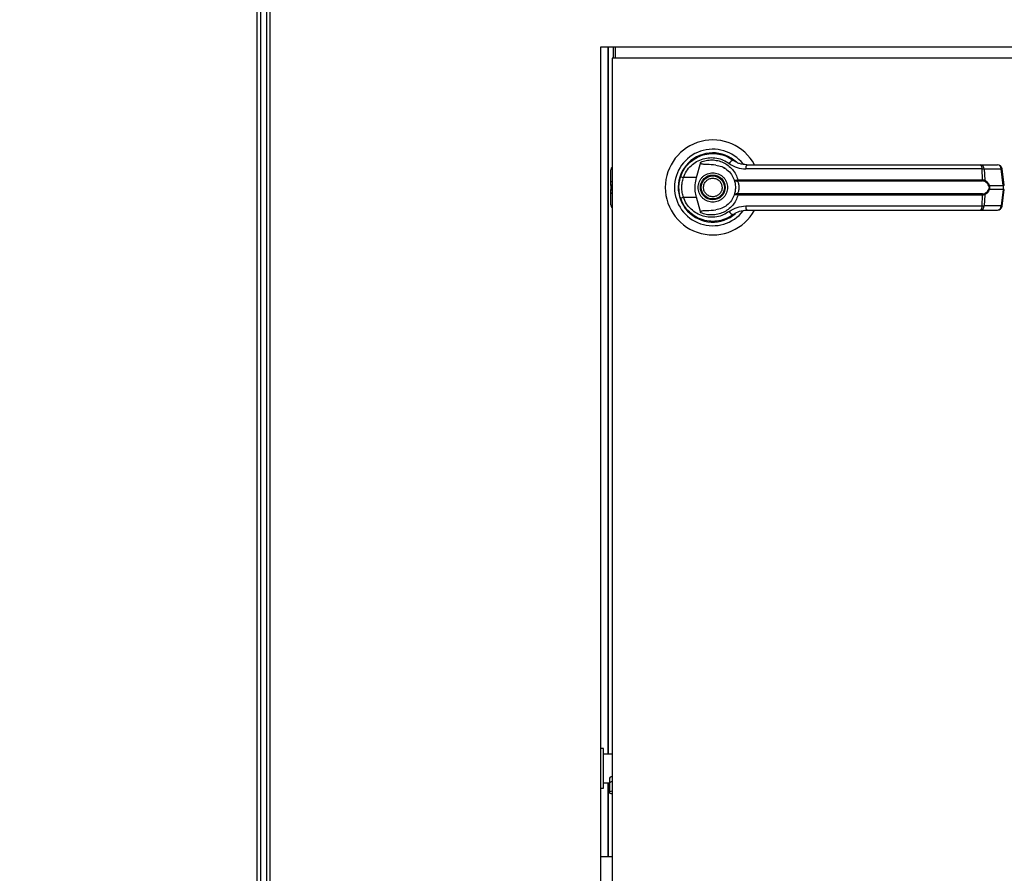
# Model space of a CAD drawing. Units: inches. Extents: x 0.3 to 10.6, y 0.4 to 8.2.
# Drawn here: x 6.7 to 6.9, y 3.5 to 3.6 of the extents above; entities that cross this region are included whole.
import ezdxf

# ---------------------------------------------------------------- set-up
doc = ezdxf.new("R2010")
doc.units = ezdxf.units.IN
doc.header["$MEASUREMENT"] = 0
doc.linetypes.add('HIDDEN', pattern=[0.07500000000000001, 0.05, -0.025])
doc.layers.add('SERVICE_AREA_LINE', color=7, linetype='HIDDEN')
doc.styles.add('SLDTEXTSTYLE0', font='GOTHIC.TTF', dxfattribs={"width": 0.913})
doc.dimstyles.new('SLDDIMSTYLE0', dxfattribs={"dimtxt": 0.08333333333333333, "dimasz": 0.1, "dimexe": 0, "dimexo": 0.0625, "dimgap": 0.02083333333333333, "dimtad": 0, "dimtih": 1, "dimtoh": 1, "dimdec": 6, "dimlfac": 85, "dimrnd": 1e-09, "dimzin": 12, "dimdsep": 46, "dimlunit": 5, "dimtxsty": 'SLDTEXTSTYLE0', "dimsah": 1, "dimcen": 0.09, "dimadec": 0, "dimazin": 3, "dimtfac": 1, "dimtdec": 3, "dimtofl": 0, "dimtmove": 0, "dimatfit": 3, "dimfxl": 1, "dimfrac": 2, "dimtolj": 1, "dimtzin": 12, "dimarcsym": 0})

# ---------------------------------------------------------------- blocks, each defined once
blk = doc.blocks.new('_D')
at = {"layer": 'SERVICE_AREA_LINE'}
for p, q in [((6.382975936871533, 3.849470045958486), (6.382975936871533, 4.77945063013807)), ((8.106344437066372, 3.590883947826915), (8.106344437066372, 4.77945063013807)), ((6.382975936871533, 4.654450630138071), (6.859880390104725, 4.65445063013807)), ((8.106344437066372, 4.654450630138071), (7.696454459263026, 4.654450630138071))]:
    blk.add_line(p, q, dxfattribs=at)
for points in [[(6.382975936871533, 4.654450630138071), (6.482975936871533, 4.639450630138072), (6.482975936871533, 4.669450630138071)], [(8.106344437066372, 4.654450630138071), (8.006344437066373, 4.669450630138071), (8.006344437066373, 4.639450630138072)]]:
    blk.add_solid(points, dxfattribs=at)
at = {"layer": 'SERVICE_AREA_LINE', "char_height": 0.08333333333333333, "attachment_point": 1, "style": 'SLDTEXTSTYLE0'}
for s, insert in [('146 1/2"', (6.859880390104726, 4.694692235762278)), (' Overall', (7.281485353021551, 4.694692235762278))]:
    blk.add_mtext(s, dxfattribs=dict(at, insert=insert))

msp = doc.modelspace()

# ---------------------------------------------------------------- linework, layer by layer
at = {"color": 8, "linetype": 'Continuous', "lineweight": 25}
for p, q in [((6.789307701577605, 3.738334920444792), (6.789307701577605, 2.832253973760575)), ((6.792005348636414, 2.832253973760575), (6.792005348636414, 3.738334920444792)), ((6.861788836362225, 3.597973461006045), (6.862043583930545, 3.598119566229053)), ((6.862043583930545, 3.597389081629173), (6.861788836362227, 3.597242976406166)), ((6.861788836362227, 3.596441441703196), (6.862043583930545, 3.59629533648019)), ((6.862043583930545, 3.595564851880311), (6.861788836362228, 3.595710957103317)), ((6.86199946627636, 3.475100238679783), (6.862043583930546, 3.475099254341734))]:
    msp.add_line(p, q, dxfattribs=at)
at = {"color": 7, "linetype": 'Continuous', "lineweight": 25}
for p, q in [((6.790013583930546, 3.738334920444792), (6.790013583930546, 2.832101868676008)), ((6.791299466283474, 3.738334920444792), (6.791299466283474, 2.832101868676008)), ((6.859690642754062, 3.625665738466457), (7.09498476040112, 3.625665738466457)), ((6.859690642754062, 3.296253973760574), (6.859690642754062, 3.625665738466457)), ((6.861161230982243, 3.625665738466457), (6.861161230982243, 3.480812797297145)), ((6.861242240113437, 3.625665738466457), (6.861242240113437, 3.480812797297145)), ((6.862325936864597, 3.623312797289975), (6.862325936864597, 3.625665738466457)), ((6.862631819224668, 3.625665738466457), (6.862631819224668, 3.623312797289975)), ((6.862043583930545, 3.623312797289975), (6.862043583930547, 3.298606914937034)), ((7.092631819224663, 3.623312797289977), (6.862043583930545, 3.623312797289975)), ((6.879278901673041, 3.598860637557407), (6.880152433153371, 3.602031325620317)), ((6.861788836362225, 3.597973461006045), (6.861788836362226, 3.60043183388099)), ((6.877686329462779, 3.601787698816573), (6.877730680473128, 3.601743347806224)), ((6.884947706209378, 3.600853442976796), (6.884959843258772, 3.600874464963001)), ((6.885225680350178, 3.60069345985849), (6.884953469946256, 3.60086342606191)), ((6.937760643719821, 3.600628365370335), (6.889383026393384, 3.600628365370334)), ((6.937473432758972, 3.601473983024111), (6.940940234325911, 3.601473983024113)), ((6.937876239772867, 3.598396645896164), (6.937760643719821, 3.600628365370335)), ((6.938187901797775, 3.600628365370336), (6.93830597789318, 3.598337938271937)), ((6.938187901797775, 3.600628365370336), (6.941654703364711, 3.600628365370336)), ((6.942104148328114, 3.597245894755229), (6.941654703364711, 3.600628365370336)), ((6.942307963080003, 3.597287174351306), (6.941858518116601, 3.600669644966413)), ((6.879278901673041, 3.598860637557407), (6.876607171645621, 3.598860637557409)), ((6.88758795317018, 3.598373883037346), (6.887778975277671, 3.598396645896164)), ((6.887808596436544, 3.598168443552031), (6.887661653328569, 3.598162692722895)), ((6.887778975277671, 3.598396645896164), (6.937876239772867, 3.598396645896164)), ((6.887808596436544, 3.598168443552031), (6.937836041503276, 3.598168443552031)), ((6.861788836362228, 3.597242976406166), (6.861788836362228, 3.597973461006045)), ((6.861788836362227, 3.597242976406166), (6.861788836362227, 3.596441441703196)), ((6.861788836362228, 3.595710957103317), (6.861788836362228, 3.596441441703196)), ((6.939216258236771, 3.597245894755227), (6.942104148328114, 3.597245894755229)), ((6.942104148328114, 3.59643852335414), (6.939216258236766, 3.596438523354137)), ((6.942104148328114, 3.59643852335414), (6.941654703364711, 3.59305605273903)), ((6.941858518116597, 3.593014773142953), (6.942307963080002, 3.596397243758062)), ((6.942104148328114, 3.597245894755229), (6.942104148328114, 3.59643852335414)), ((6.861788836362233, 3.593252584228373), (6.861788836362228, 3.595710957103317)), ((6.875930663531742, 3.594839648107023), (6.876133205909862, 3.594256911595095)), ((6.876607171645625, 3.59482378055196), (6.879278901673045, 3.594823780551958)), ((6.880152433225846, 3.591653092229501), (6.879278901673045, 3.594823780551958)), ((6.887778975277673, 3.5952877722132), (6.887587953170183, 3.595310535072018)), ((6.887808596436544, 3.595515974557333), (6.887661653328569, 3.595521725386468)), ((6.937876239772866, 3.5952877722132), (6.887778975277673, 3.5952877722132)), ((6.937836041503275, 3.595515974557333), (6.887808596436544, 3.595515974557333)), ((6.937760643719822, 3.593056052739028), (6.937876239772866, 3.5952877722132)), ((6.938305977893178, 3.595346479837428), (6.938187901797777, 3.593056052739029)), ((6.889383026393389, 3.593056052739029), (6.937760643719822, 3.593056052739028)), ((6.937473432758973, 3.592210435085251), (6.940940234325907, 3.592210435085253)), ((6.941654703364711, 3.59305605273903), (6.938187901797777, 3.593056052739029)), ((6.880195487722416, 3.590378436133444), (6.880084343541478, 3.590378436133443)), ((6.885179294907852, 3.590378436133444), (6.885097783066688, 3.590378436133444)), ((6.885340536173667, 3.590444330873289), (6.885179294907852, 3.590378436133444)), ((6.886544318203869, 3.591044960594627), (6.886829904280163, 3.591248299881601)), ((6.860234760394007, 3.481915738473616), (6.859690642754062, 3.481915738473616)), ((6.860234760394007, 3.477871620826558), (6.860234760394007, 3.481915738473616)), ((6.862043583930546, 3.480812797297145), (6.860234760394007, 3.480812797297145)), ((6.860234760394007, 3.473827503179499), (6.860234760394007, 3.477871620826558)), ((6.861458289805771, 3.475638200833346), (6.861458289805771, 3.474804502885145)), ((6.859690642754062, 3.473827503179499), (6.860234760394007, 3.473827503179499)), ((6.860234760394007, 3.474930444355969), (6.861458289805771, 3.474930444355969)), ((6.861161230982243, 3.474930444355969), (6.861161230982243, 3.459786230214337)), ((6.861242240113437, 3.474930444355969), (6.861242240113437, 3.459786230214337)), ((6.861458289805771, 3.474804502885145), (6.861458289805771, 3.472957121020785)), ((6.86199946627636, 3.473252856815424), (6.862043583930546, 3.473251872477374)), ((6.862043583930546, 3.459786230214337), (6.859690642754062, 3.459786230214337))]:
    msp.add_line(p, q, dxfattribs=at)
at = {"color": 7, "linetype": 'Continuous', "lineweight": 25, "flags": 128}
for points in [[(6.876027817799639, 3.599145012378492), (6.875821814175774, 3.598435811641267), (6.875722990796043, 3.597930247525396)], [(6.875639627644744, 3.597000306744677), (6.875658362254829, 3.596306825211314), (6.875697174657957, 3.595933120113308)], [(6.862043583930546, 3.472662369564196), (6.86199946627636, 3.472661385226147), (6.861792367007079, 3.472683896773089), (6.861616796724189, 3.472748004234957), (6.861499484411707, 3.47284394783182), (6.861458289805771, 3.472957121020785), (6.861499484411707, 3.473070294209751), (6.861616796724189, 3.473166237806613), (6.861792367007079, 3.473230345268482), (6.86199946627636, 3.473252856815424), (6.86199946627636, 3.473252856815424)]]:
    msp.add_lwpolyline(points, dxfattribs=at)
at = {"color": 7, "linetype": 'Continuous', "lineweight": 25}
for radius in [0.0025474756831877, 0.002362204724410055]:
    msp.add_circle((6.882631819224665, 3.596842209054682), radius, dxfattribs=at)
for centre, radius, start, end in [((6.882631819224665, 3.596842209054681), 0.009726725335804431, 28.60337455697315, 179.9999999999163), ((6.882631819224665, 3.596842209054682), 0.007838719964819774, 37.8904125938441, 179.9999999998961), ((6.882631819224665, 3.596842209054682), 0.007086614173228158, 46.61992919322331, 311.313734157104), ((6.882631819224665, 3.596842209054682), 0.006993978693839904, 50.74691141599311, 65.64642776671573), ((6.887113237167603, 3.601229721114647), 0.001211693309375959, 104.9614310943585, 155.0945922492867), ((6.862715191156112, 3.600431833880987), 0.0009263547938866037, 136.4688478325793, 179.9999999998627), ((6.890497339191287, 3.600815117249384), 0.001129853652425843, 144.3281200463574, 189.5139976960893), ((6.936879509278053, 3.600800675167673), 0.0008978243540522943, 348.9351879891536, 48.58454989064898), ((6.937367532960356, 3.600659868351664), 0.0008209734875386069, 357.8008654883257, 82.58859690132252), ((6.940940234325909, 3.600547628230227), 0.0009263547938867737, 7.568826313248524, 90), ((6.940834334527288, 3.600659868351664), 0.00082097348754214, 357.8008654883662, 82.58859690090823), ((6.877760320802314, 3.602609866318), 0.00392255902145822, 244.2102721445121, 252.9036887139323), ((6.887961781359576, 3.598385884845493), 0.0003740207996701445, 181.8388576756609, 216.6365720684036), ((6.888382755899896, 3.598358994312183), 0.0006049534540362107, 176.4316724930277, 198.3598580089154), ((6.937417490522797, 3.59835981376205), 0.0004602254670728233, 335.4291353981603, 4.590326355918265), ((6.938005326835317, 3.598380854511957), 0.000303698637221144, 302.2581059257076, 351.8762310140509), ((6.882631819224665, 3.596842209054681), 0.009726725335804431, 179.9999999999163, 331.4710997856148), ((6.882631819224665, 3.596842209054682), 0.007838719964819774, 179.9999999998961, 322.3044359959779), ((6.938906552963906, 3.59768054730252), 0.0005337042185591721, 292.703409046075, 305.4712127562347), ((6.938906552963822, 3.596003870806698), 0.0005337042187251515, 54.52878724569627, 67.29659095197513), ((6.877760320802225, 3.591074551791619), 0.003922559021192091, 107.0963112858525, 115.7897278558394), ((6.887961781359585, 3.595298533263872), 0.0003740207996762555, 143.3634279321922, 178.1611423243025), ((6.888382755899884, 3.595325423797187), 0.0006049534540232939, 161.6401419912998, 183.5683275076813), ((6.937417490522793, 3.595324604347313), 0.0004602254670764101, 355.409673644173, 24.57086460175712), ((6.938005326835323, 3.59530356359741), 0.0003036986372158367, 8.123768985594374, 57.74189407487508), ((6.862715191156121, 3.59325258422837), 0.0009263547938873629, 179.9999999998352, 223.531152166625), ((6.887113237167609, 3.592454696994744), 0.001211693309395612, 204.9054077514161, 255.0385689053723), ((6.890497339191283, 3.592869300859975), 0.001129853652415501, 170.486002303637, 215.6718799537677), ((6.936879509278056, 3.592883742941689), 0.0008978243540507959, 311.4154501092856, 11.06481201098024), ((6.937367532960356, 3.5930245497577), 0.0008209734875406229, 277.4114030987197, 2.199134511639333), ((6.940834334527288, 3.593024549757702), 0.00082097348754214, 277.4114030987812, 2.199134511634576), ((6.940940234325907, 3.593136789879138), 0.0009263547938855865, 270.0000000000008, 352.4311736867923), ((6.882631819224665, 3.596842209054682), 0.006947660954145492, 300.6054065056321, 306.8929642896091), ((6.86199946627636, 3.475638200833346), 0.0005411764705884892, 85.32395853222954, 180)]:
    msp.add_arc(centre, radius, start, end, dxfattribs=at)
at = {"color": 8, "linetype": 'Continuous', "lineweight": 25}
for centre, radius, start, end in [((6.94159433703523, 3.601450218798168), 0.0008240674429769717, 274.2009143609797, 288.6981175210586), ((6.942043781998675, 3.598067748182878), 0.0008240674427909736, 274.2009143590192, 288.698117522241), ((6.942043781998589, 3.595616669926139), 0.0008240674431485188, 71.30188247991478, 85.7990856368628), ((6.941594337035261, 3.592234199311386), 0.0008240674427870907, 71.30188247701656, 85.79908564021764), ((6.861904574719145, 3.474630857763541), 0.0004788766565235094, 78.57094095735005, 158.7394721764421)]:
    msp.add_arc(centre, radius, start, end, dxfattribs=at)
at = {"color": 7, "linetype": 'Continuous', "lineweight": 25}
for points, knots in [([(6.876053734301087, 3.599078006780779), (6.876269892120565, 3.59959280032529), (6.876702853612067, 3.60062392555308), (6.877787398288694, 3.601907955570963), (6.879106191699811, 3.602904817049049), (6.880613800508128, 3.603556284015501), (6.882222072571219, 3.603842189772085), (6.883845653378525, 3.603742887854708), (6.885424832984409, 3.603291765393882), (6.886340696207977, 3.602698252792781), (6.886800415797154, 3.602400337818003)], [0, 0, 0, 0, 0.1247405010944258, 0.2498537112149891, 0.3749474104956752, 0.4996740646461504, 0.6246233341652394, 0.7497571024560711, 0.8743900190627866, 1, 1, 1, 1]), ([(6.876607171645621, 3.598860637557409), (6.876799638259458, 3.599313252479666), (6.877183591598733, 3.600216177965511), (6.878142018506324, 3.60132992651497), (6.879299585311938, 3.602189382730264), (6.880618740689545, 3.602747743776887), (6.882022409528892, 3.602989931717361), (6.883438419316932, 3.60290127273775), (6.884813832200994, 3.602510520652005), (6.885614742280287, 3.601996418709489), (6.886014226160124, 3.601739991123001)], [0, 0, 0, 0, 0.1249878645519253, 0.249339389347318, 0.3739734521709394, 0.4993286386698117, 0.6244389588314208, 0.7496471746399334, 0.8751271577314571, 1, 1, 1, 1]), ([(6.88324979315611, 3.601432574591383), (6.882632598877372, 3.60148335501448), (6.881870276518117, 3.601546076030007), (6.881010177231498, 3.601559744283591), (6.880680066967914, 3.601583113055046), (6.880449968747126, 3.601621267752788), (6.880289321516925, 3.601685342030887), (6.880201113965171, 3.601752545423361), (6.880151813881648, 3.601829854426067), (6.880130627821647, 3.60192487981387), (6.880144323509468, 3.601991737616404), (6.880152433084971, 3.602031325872565)], [0, 0, 0, 0, 0.5495446370901934, 0.6787654693096852, 0.7632969545420777, 0.8434112956202402, 0.8845939794455505, 0.9156981251243101, 0.9401066845679148, 0.9645355990811988, 1, 1, 1, 1]), ([(6.880152433225849, 3.602031325879863), (6.880526735072857, 3.602163842379866), (6.881276479025701, 3.602429279073069), (6.882465313193619, 3.602518484589946), (6.88364351300195, 3.602378034621926), (6.884769253844329, 3.601991358608798), (6.885796574090294, 3.601376202658141), (6.886672226064844, 3.600550743220775), (6.887375855808317, 3.599552652775042), (6.887644599377945, 3.598781989389221), (6.887778975277671, 3.598396645896164)], [0, 0, 0, 0, 0.124857294107621, 0.2500949486993614, 0.3746947887189979, 0.4999282817452963, 0.6246872403135006, 0.7495440465901867, 0.8747681883954219, 1, 1, 1, 1]), ([(6.889579480178806, 3.601473983024111), (6.889078489565046, 3.601519458949562), (6.888327509725423, 3.601587626899746), (6.887480706526788, 3.601961754201962), (6.887074697317203, 3.602204114307175), (6.886878582007747, 3.602342575372172), (6.886822878215912, 3.602383539748555), (6.886806086297264, 3.602396097248202), (6.886800415797154, 3.602400337818003)], [0, 0, 0, 0, 0.500141909552229, 0.7497076406390054, 0.9299568247747919, 0.9787644154276599, 0.9928289085271073, 0.9999999999999999, 0.9999999999999999, 0.9999999999999999, 0.9999999999999999]), ([(6.883249792904976, 3.601432572725934), (6.883658945401306, 3.601344791451861), (6.884476044466331, 3.601169487628432), (6.885572774538341, 3.600488581125978), (6.886472983248306, 3.599564275567275), (6.886825717265861, 3.598775177106913), (6.886995134076395, 3.598396176109847)], [0, 0, 0, 0, 0.2509708904827936, 0.5012020745364224, 0.7604292485896098, 1, 1, 1, 1]), ([(6.886014226160124, 3.601739991123001), (6.886529208212753, 3.601419651141704), (6.887558218740788, 3.600779564343295), (6.888775133077997, 3.600678733881681), (6.889383026393384, 3.600628365370334)], [0, 0, 0, 0, 0.5004633466787801, 1, 1, 1, 1]), ([(6.889579480178806, 3.601473983024111), (6.89171706425999, 3.601473983024112), (6.895992880676408, 3.601473983024112), (6.902499505545722, 3.601473983024111), (6.906855329969097, 3.601473983024112), (6.909032930850414, 3.601473983024112)], [0, 0, 0, 0, 0.3332977164931901, 0.6666965104583957, 0.9999999999999999, 0.9999999999999999, 0.9999999999999999, 0.9999999999999999]), ([(6.909032930850414, 3.601473983024112), (6.911439401991288, 3.601473983024112), (6.91625989645739, 3.601473983024112), (6.923446056839522, 3.601473983024112), (6.930554566684681, 3.601473983024112), (6.935169554140915, 3.601473983024112), (6.937473432758972, 3.601473983024111)], [0, 0, 0, 0, 0.2496083293731989, 0.4999999999999386, 0.7503916706266787, 1, 1, 1, 1]), ([(6.937760643719821, 3.600628365370335), (6.937855156488083, 3.60063029334592), (6.93801790747896, 3.600633613319958), (6.938137682525649, 3.600629915705735), (6.938187901797775, 3.600628365370336)], [0, 0, 0, 0, 0.5807200788820547, 1, 1, 1, 1]), ([(6.875684158270519, 3.596842209054685), (6.875700607458447, 3.597231182012085), (6.875732772078633, 3.597991776850634), (6.875948386461922, 3.598721478915595), (6.876053734301087, 3.599078006780779)], [0, 0, 0, 0, 0.5114062542713135, 1, 1, 1, 1]), ([(6.876607171645625, 3.59482378055196), (6.87651466448707, 3.595153908554074), (6.876329550141175, 3.595814521528548), (6.876259137506258, 3.596843595784139), (6.876330093810595, 3.597872101889739), (6.876514769352457, 3.598530972203414), (6.876607171645621, 3.598860637557409)], [0, 0, 0, 0, 0.2501919913540402, 0.500654517457234, 0.7501527966102306, 1, 1, 1, 1]), ([(6.879278901673045, 3.594823780551958), (6.879186832387259, 3.595240177254786), (6.879000018438592, 3.59608507044151), (6.878979434031494, 3.597458730293436), (6.879175048829654, 3.59837446798404), (6.879278901673041, 3.598860637557407)], [0, 0, 0, 0, 0.3131155592611412, 0.6353297249493443, 1, 1, 1, 1]), ([(6.879621166144534, 3.596842209054683), (6.879661382418383, 3.597220911026838), (6.879723247817239, 3.597803474907395), (6.88009866902359, 3.598504607984161), (6.880487229232879, 3.59898626707821), (6.880969556105639, 3.599377329209259), (6.88167048456241, 3.599740999675592), (6.882631819224664, 3.599925579540287), (6.883593153886917, 3.599740999675591), (6.884294082343688, 3.59937732920926), (6.884776409216447, 3.598986267078209), (6.885164969425737, 3.598504607984161), (6.885540390632087, 3.597803474907395), (6.885602256030944, 3.597220911026839), (6.885642472304793, 3.596842209054685)], [0, 0, 0, 0, 0.1197284221973103, 0.1841803301191143, 0.2500000000000482, 0.3158196698809822, 0.3802715778027861, 0.5000000000001071, 0.6197284221974283, 0.6841803301192322, 0.7500000000001661, 0.8158196698811001, 0.8802715778029041, 1, 1, 1, 1]), ([(6.880877634468981, 3.59611478852061), (6.880809566574452, 3.59634515959009), (6.880704856539399, 3.596699543443549), (6.880754194525554, 3.597198772683648), (6.88086421639508, 3.597573297972736), (6.881050761908057, 3.597917691588538), (6.881371295899576, 3.598298942735699), (6.881886829036262, 3.598638763276646), (6.882491556895946, 3.598763489500022), (6.882987827751062, 3.598720948751435), (6.883363346630715, 3.598609630459851), (6.883706121133048, 3.598422869531146), (6.884094268396513, 3.598105055477158), (6.884271071320842, 3.59778056690574), (6.884386003980349, 3.597569629588754)], [0, 0, 0, 0, 0.1197284221974691, 0.1841803301192581, 0.2500000000001772, 0.3158196698810732, 0.3802715778028706, 0.5000000000001538, 0.6197284221974381, 0.6841803301192271, 0.7500000000001296, 0.8158196698810408, 0.8802715778028138, 1, 1, 1, 1]), ([(6.886995134127583, 3.59839617596612), (6.887007344948993, 3.598382861514057), (6.887031828140604, 3.598356165498278), (6.887157235197751, 3.59833958184011), (6.887339706026053, 3.598339175276177), (6.88750469282024, 3.59836224229783), (6.88758795317018, 3.598373883037346)], [0, 0, 0, 0, 0.24658933909231, 0.4944216146125606, 0.7448605902272608, 0.9999999999999999, 0.9999999999999999, 0.9999999999999999, 0.9999999999999999]), ([(6.886995134127583, 3.59839617596612), (6.887014312129617, 3.598363043361007), (6.887052627016996, 3.598296849185448), (6.887198778869968, 3.598219728605827), (6.887401424775611, 3.598163365650264), (6.887574320764442, 3.598162918556963), (6.887661653328569, 3.598162692722895)], [0, 0, 0, 0, 0.2484815077852799, 0.496430283502228, 0.7456387805375027, 0.9999999999999999, 0.9999999999999999, 0.9999999999999999, 0.9999999999999999]), ([(6.886995134127583, 3.59839617596612), (6.887029141025679, 3.598295366918698), (6.887096838677294, 3.59809468599354), (6.887187934942805, 3.597706373150578), (6.887251199795179, 3.597285044282661), (6.887259459782721, 3.596989902208149), (6.887263593194095, 3.596842209054687)], [0, 0, 0, 0, 0.2511406417895209, 0.4999465586487818, 0.7497663802256107, 1, 1, 1, 1]), ([(6.887661651394544, 3.59816269319295), (6.887672267912804, 3.598138228170267), (6.887694787243673, 3.598086333949676), (6.887770395668599, 3.597930676478535), (6.887871091180523, 3.597666347712357), (6.887956816535526, 3.597276671706116), (6.88798793430655, 3.596842104922118), (6.887956753331643, 3.596407253228826), (6.887870958579923, 3.59601755915225), (6.887770202002691, 3.595753335929397), (6.88769473203311, 3.595597960983515), (6.887672267894422, 3.595546189731442), (6.887661653158138, 3.595521726822115)], [0, 0, 0, 0, 0.04677499287400851, 0.0992172306484774, 0.2197674329585992, 0.3557598048792466, 0.5000986992804624, 0.6442400789521453, 0.780535385020586, 0.9010085691927883, 0.9532246507661026, 1, 1, 1, 1]), ([(6.938167421172347, 3.598124031054787), (6.938118940070519, 3.598137394616138), (6.938020072287649, 3.598164647001752), (6.937898168291253, 3.598167161878016), (6.937836041503276, 3.598168443552031)], [0, 0, 0, 0, 0.4903629920686542, 1, 1, 1, 1]), ([(6.937876239772867, 3.598396645896164), (6.937958877919271, 3.598395141290033), (6.93812344926078, 3.598392144912933), (6.938245309013586, 3.59835595547906), (6.938305977893178, 3.598337938271937)], [0, 0, 0, 0, 0.5021417802499849, 1, 1, 1, 1]), ([(6.939112541941411, 3.597188197087679), (6.939056697601599, 3.597303618901243), (6.938944925073024, 3.597534635831491), (6.938636501475909, 3.59789126784471), (6.938354937005242, 3.598030983474504), (6.938167421172347, 3.598124031054787)], [0, 0, 0, 0, 0.2501054954327684, 0.5005865183413105, 1, 1, 1, 1]), ([(6.93830597789318, 3.598337938271937), (6.938484498914192, 3.598220103598065), (6.938752891416307, 3.598042948309703), (6.939052797735722, 3.597631463224058), (6.93916167619462, 3.597374642154646), (6.939216258236771, 3.597245894755227)], [0, 0, 0, 0, 0.497637949515288, 0.7481600410960587, 0.9999999999999999, 0.9999999999999999, 0.9999999999999999, 0.9999999999999999]), ([(6.876053734301093, 3.594606411328589), (6.875948386462088, 3.594962939193126), (6.875732772078742, 3.595692641258064), (6.875700607458503, 3.596453236096618), (6.875684158270519, 3.596842209054685)], [0, 0, 0, 0, 0.4885937448565302, 1, 1, 1, 1]), ([(6.885642472304793, 3.596842209054685), (6.885602256030944, 3.59646350708253), (6.885540390632087, 3.595880943201972), (6.885164969425738, 3.595179810125205), (6.884776409216447, 3.594698151031157), (6.884294082343687, 3.594307088900107), (6.883593153886917, 3.593943418433775), (6.882631819224664, 3.593758838569079), (6.88167048456241, 3.593943418433775), (6.880969556105639, 3.594307088900107), (6.880487229232879, 3.594698151031157), (6.880098669023589, 3.595179810125205), (6.879723247817239, 3.595880943201971), (6.879661382418383, 3.596463507082528), (6.879621166144533, 3.596842209054683)], [0, 0, 0, 0, 0.1197284221974897, 0.1841803301192632, 0.2500000000001661, 0.3158196698810691, 0.3802715778028425, 0.5000000000001071, 0.6197284221973718, 0.6841803301191453, 0.7500000000000482, 0.8158196698809511, 0.8802715778027247, 1, 1, 1, 1]), ([(6.884386003980349, 3.597569629588754), (6.884454071874878, 3.597339258519274), (6.884558781909929, 3.596984874665815), (6.884509443923775, 3.596485645425716), (6.884399422054249, 3.596111120136628), (6.884212876541272, 3.595766726520826), (6.883892342549754, 3.595385475373665), (6.883376809413066, 3.595045654832718), (6.882772081553384, 3.594920928609342), (6.882275810698267, 3.594963469357928), (6.881900291818613, 3.595074787649513), (6.881557517316282, 3.595261548578218), (6.881169370052816, 3.595579362632205), (6.880992567128489, 3.595903851203623), (6.880877634468981, 3.59611478852061)], [0, 0, 0, 0, 0.1197284221974593, 0.1841803301192588, 0.2500000000001886, 0.3158196698811105, 0.3802715778029053, 0.5000000000002081, 0.6197284221975119, 0.6841803301193115, 0.7500000000002198, 0.8158196698811417, 0.8802715778029365, 1, 1, 1, 1]), ([(6.887263593194095, 3.596842209054687), (6.887259483212928, 3.596694958749652), (6.887251247269925, 3.596399885592418), (6.887187908236442, 3.595977601219411), (6.887096619141155, 3.595588986705084), (6.887028920451102, 3.595388365817591), (6.886995134185796, 3.595288242306699)], [0, 0, 0, 0, 0.249487308602038, 0.4999446882064255, 0.7504382814661638, 1, 1, 1, 1]), ([(6.938167421172347, 3.595560387054578), (6.938355616962907, 3.595653852425214), (6.93863783515451, 3.595794012987786), (6.938945869975538, 3.596151342299212), (6.939057138943896, 3.59638158077668), (6.939112541941406, 3.596496221021686)], [0, 0, 0, 0, 0.5012387056893568, 0.7516569879709596, 1, 1, 1, 1]), ([(6.939216258236766, 3.596438523354137), (6.939162280270494, 3.59631100651799), (6.939054052269481, 3.596055330114732), (6.938754644024391, 3.59564291468311), (6.938485359487247, 3.595464997709531), (6.938305977893178, 3.595346479837428)], [0, 0, 0, 0, 0.2493530627598964, 0.4999629551201162, 1, 1, 1, 1]), ([(6.939112541941411, 3.597188197087679), (6.939131738924192, 3.59713304532417), (6.939170049898583, 3.597022980225733), (6.939187099858589, 3.596842677167135), (6.939169947037676, 3.596662042675874), (6.939131780070704, 3.596551792715331), (6.939112541941407, 3.596496221021686)], [0, 0, 0, 0, 0.2504378663693929, 0.4997930557607586, 0.7478697776625399, 1, 1, 1, 1]), ([(6.939216258236771, 3.597245894755227), (6.939235713965451, 3.597179751673106), (6.939273934641899, 3.597049813936894), (6.939289854275047, 3.596842312530969), (6.939273971147363, 3.596634750028426), (6.939235726362379, 3.596504715918402), (6.939216258236766, 3.596438523354137)], [0, 0, 0, 0, 0.2544265067698385, 0.4998195315558501, 0.7453881308906924, 0.9999999999999999, 0.9999999999999999, 0.9999999999999999, 0.9999999999999999]), ([(6.88680041579715, 3.59128408029137), (6.886343782853578, 3.590987907311752), (6.885429056210858, 3.590394613903721), (6.883852154520657, 3.589942492484955), (6.882228187957423, 3.589842115774732), (6.880619739683759, 3.590126229209094), (6.879111567333828, 3.590776357166269), (6.877793183532813, 3.591771481335711), (6.876706234059045, 3.593054624180491), (6.876271850959724, 3.594087682204899), (6.876053734301093, 3.594606411328589)], [0, 0, 0, 0, 0.1248060236322343, 0.2500112981229509, 0.3748994313357009, 0.4996391869785768, 0.624810467742446, 0.7496455802442704, 0.8742896084214967, 1, 1, 1, 1]), ([(6.886014226160119, 3.591944426986369), (6.885614742280286, 3.591687999399877), (6.884813832200996, 3.591173897457355), (6.883438419316933, 3.590783145371613), (6.882022409528894, 3.590694486392002), (6.880618740689548, 3.590936674332476), (6.879299585311942, 3.591495035379098), (6.878142018506327, 3.592354491594394), (6.877183591598735, 3.593468240143852), (6.876799638259461, 3.5943711656297), (6.876607171645625, 3.59482378055196)], [0, 0, 0, 0, 0.1248728422682888, 0.2503528253597742, 0.3755610411682754, 0.5006713613298891, 0.6260265478287362, 0.7506606106523508, 0.8750121354477455, 1, 1, 1, 1]), ([(6.887778975277673, 3.5952877722132), (6.88764508461435, 3.594903591112529), (6.887376843064534, 3.594133908363217), (6.886674545891269, 3.593136363945997), (6.885798657650186, 3.592309674519683), (6.884770758564368, 3.591693636320682), (6.88364399534156, 3.591306480002558), (6.882465620957199, 3.591165927164148), (6.881276615358363, 3.591255100218719), (6.880526781211575, 3.59152056253736), (6.880152433308372, 3.591653092194469)], [0, 0, 0, 0, 0.1248486316532866, 0.250126406247085, 0.3749303580864694, 0.4999994794223079, 0.6252528947670201, 0.7498758287374273, 0.8751277739836011, 1, 1, 1, 1]), ([(6.886995134127364, 3.59528824214263), (6.886826138737852, 3.59491001478926), (6.886474338014136, 3.594122652145655), (6.885576061411555, 3.593198575743751), (6.884479224553768, 3.592515929048283), (6.883660291115826, 3.592340021015052), (6.88324979229228, 3.592251845300949)], [0, 0, 0, 0, 0.2390656428803004, 0.4976672228916058, 0.7482005197524978, 1, 1, 1, 1]), ([(6.88766165332857, 3.59552172538647), (6.887574278558281, 3.595521496938166), (6.887401355943009, 3.595521044818203), (6.887198724131143, 3.595464665647702), (6.887052614007221, 3.595387553153438), (6.887014307783216, 3.595321369476186), (6.886995134127585, 3.595288242143253)], [0, 0, 0, 0, 0.2544860090118222, 0.5036509519093608, 0.7515592839472046, 1, 1, 1, 1]), ([(6.887587953170183, 3.595310535072019), (6.887504653023426, 3.595322180132437), (6.887339641953235, 3.595345248085579), (6.887157187200242, 3.595344832333734), (6.887031818542094, 3.59532824684668), (6.887007341755476, 3.59530155467774), (6.886995134127585, 3.595288242143253)], [0, 0, 0, 0, 0.2552649486572136, 0.505659881769979, 0.7534512880003786, 0.9999999999999999, 0.9999999999999999, 0.9999999999999999, 0.9999999999999999]), ([(6.937836041503275, 3.595515974557333), (6.937898202131406, 3.595517257670388), (6.938020105645265, 3.595519773989719), (6.938118969594332, 3.59554702955507), (6.938167421172347, 3.595560387054578)], [0, 0, 0, 0, 0.5099166230876694, 0.9999999999999999, 0.9999999999999999, 0.9999999999999999, 0.9999999999999999]), ([(6.938305977893178, 3.595346479837428), (6.938245346148603, 3.595328470833216), (6.93812349297161, 3.595292277674121), (6.937958922975337, 3.595289278870907), (6.937876239772866, 3.5952877722132)], [0, 0, 0, 0, 0.4975803345538242, 1, 1, 1, 1]), ([(6.880152441929448, 3.591653094653247), (6.880145411874677, 3.591685441050122), (6.880131285415335, 3.59175043912982), (6.880147510805503, 3.591847811987493), (6.880201638660653, 3.591933287497549), (6.880310020737761, 3.592013634981538), (6.880680523260089, 3.592131468066006), (6.881684953067917, 3.592117014655078), (6.882607046714603, 3.592196463439545), (6.883249792918658, 3.592251843286069)], [0, 0, 0, 0, 0.02923231099880172, 0.05874051713923774, 0.08490693594947343, 0.1171889437194069, 0.1763489850118055, 0.425873320728864, 1, 1, 1, 1]), ([(6.886014226160118, 3.591944426986369), (6.88652767507935, 3.592263980307086), (6.887556485546064, 3.592904277303951), (6.888773425319827, 3.593005398263768), (6.889383026393389, 3.593056052739029)], [0, 0, 0, 0, 0.4990704661768168, 1, 1, 1, 1]), ([(6.88680041579715, 3.59128408029137), (6.886801967491274, 3.591285243065278), (6.886816846373092, 3.591296392669626), (6.886869965243458, 3.59133568285926), (6.887271936537775, 3.591619816726604), (6.888148421257681, 3.592077534512382), (6.889081046858722, 3.592164146233829), (6.889579480178812, 3.592210435085252)], [0, 0, 0, 0, 0.001965574091280297, 0.0188474933059982, 0.06698739448138206, 0.5013598488648662, 1, 1, 1, 1]), ([(6.889579480178812, 3.592210435085252), (6.891717064259812, 3.592210435085252), (6.895992880675992, 3.592210435085252), (6.902499505545276, 3.592210435085252), (6.906855329968845, 3.592210435085251), (6.909032930850419, 3.592210435085251)], [0, 0, 0, 0, 0.3332977164640151, 0.6666965104197115, 1, 1, 1, 1]), ([(6.909032930850419, 3.592210435085251), (6.911439401991291, 3.592210435085251), (6.916259896457394, 3.592210435085252), (6.923446056839525, 3.592210435085251), (6.930554566684682, 3.592210435085252), (6.935169554140916, 3.592210435085251), (6.937473432758973, 3.592210435085251)], [0, 0, 0, 0, 0.2496083293731775, 0.4999999999999454, 0.7503916706267172, 1, 1, 1, 1]), ([(6.937760643719822, 3.593056052739029), (6.937855156488083, 3.593054124763443), (6.93801790747896, 3.593050804789404), (6.938137682525649, 3.593054502403628), (6.938187901797777, 3.593056052739029)], [0, 0, 0, 0, 0.5807200788747919, 1, 1, 1, 1])]:
    msp.add_open_spline(points, degree=3, knots=knots, dxfattribs=at)

# ---------------------------------------------------------------- dimensions: what is measured, and where the dimension line sits
at = {"layer": 'SERVICE_AREA_LINE'}
dim = msp.add_linear_dim(base=(8.106344437066372, 4.654450630138071), p1=(6.382975936871533, 3.799470045958486), p2=(8.106344437066372, 3.540883947826916), text='<> Overall', dimstyle='SLDDIMSTYLE0', dxfattribs=at)
dim.commit()
dim.dimension.update_dxf_attribs({"geometry": '_D', "text_midpoint": (7.278167424683875, 4.654450630138071), "dimtype": 160})

doc.saveas('drawing.dxf')
